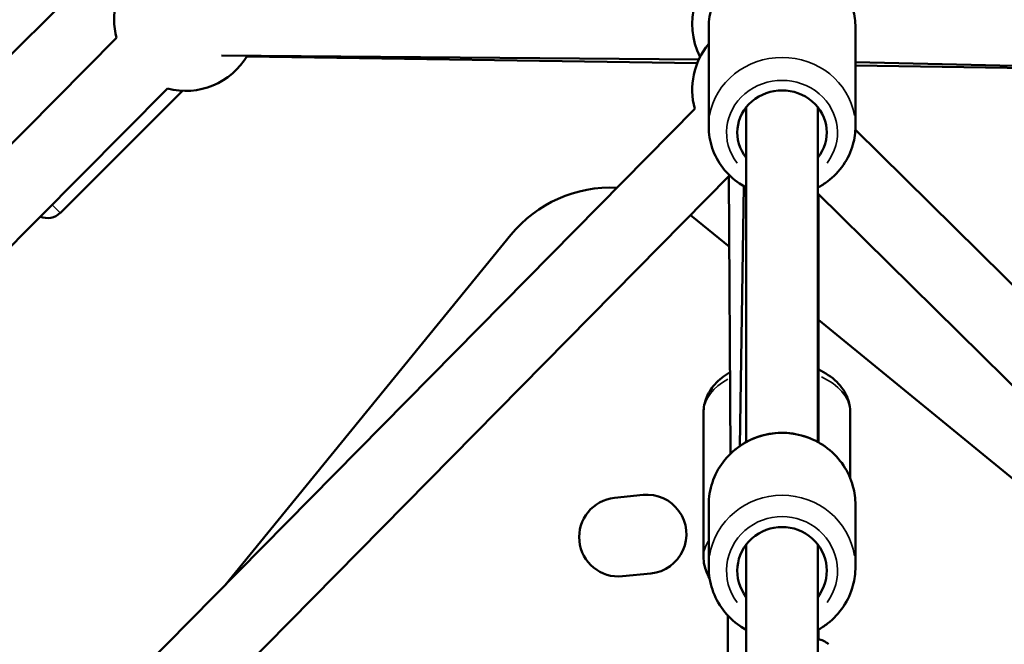
# Model space of a CAD drawing. Units: millimetres. Extents: x -885 to 38470, y 5 to 24596.
# Drawn here: x 13806 to 14081, y 7273 to 7447 of the extents above; entities that cross this region are included whole.
import ezdxf

# ---------------------------------------------------------------- set-up
doc = ezdxf.new("R2010")
doc.units = ezdxf.units.MM
doc.header["$MEASUREMENT"] = 0
doc.layers.add('Visible (ISO)', color=7, linetype='Continuous', lineweight=50)
doc.layers.add('Visible Narrow (ISO)', color=7, linetype='Continuous', lineweight=35)
doc.styles.get("Standard").update_dxf_attribs({"font": 'square721_bt_roman.ttf'})
doc.dimstyles.get("Standard").update_dxf_attribs({"dimtxt": 200, "dimasz": 100, "dimexe": 0.18, "dimexo": 0.0625, "dimgap": 40, "dimtad": 1, "dimdec": 0, "dimlfac": 0.1, "dimrnd": 5, "dimzin": 0, "dimdsep": 46, "dimtxsty": 'Standard', "dimcen": 0.09, "dimse1": 1, "dimse2": 1, "dimadec": 0, "dimazin": 0, "dimtfac": 1, "dimtdec": 0, "dimtofl": 0, "dimtmove": 0, "dimatfit": 3, "dimfxl": 1, "dimtolj": 1, "dimtzin": 0, "dimarcsym": 0})

# ---------------------------------------------------------------- blocks, each defined once
blk = doc.blocks.new('*D11')
at = {"color": 0, "lineweight": -2, "transparency": 16777216}
blk.add_line((252.84, 13919.14), (19103.51, 13919.14), dxfattribs=at)
at = {"color": 0, "transparency": 16777216}
for points in [[(252.84, 13960.81), (252.84, 13877.48), (2.84, 13919.14)], [(19103.51, 13960.81), (19103.51, 13877.48), (19353.51, 13919.14)]]:
    blk.add_solid(points, dxfattribs=at)
at = {"layer": 'Defpoints', "color": 0, "transparency": 16777216}
for p in [(19353.51, 13919.14), (19353.51, 6956.99), (2.84, 6952.04)]:
    blk.add_point(p, dxfattribs=at)
at = {"color": 0, "transparency": 16777216, "insert": (9678.18, 14325.52), "char_height": 500, "attachment_point": 5}
blk.add_mtext('\\A1;1935', dxfattribs=at)

msp = doc.modelspace()

# ---------------------------------------------------------------- linework, layer by layer
at = {"layer": 'Visible (ISO)'}
for p, q in [((13788.26, 7422.27), (13820.91, 7454.86)), ((13998.37, 7445.02), (13998.37, 7417.38)), ((14039.37, 7445.02), (14039.37, 7417.38)), ((13502.74, 7109.86), (13832.95, 7442.09)), ((13862.27, 7437.23), (13995.63, 7436.05)), ((13869.34, 7436.92), (13995.19, 7435.04)), ((14039.37, 7435.31), (14174.46, 7432.25)), ((14039.37, 7434.38), (14160.48, 7432.56)), ((13516.93, 7095.76), (13847.14, 7427.99)), ((13817.23, 7393.25), (13851.38, 7427.34)), ((13518.18, 6939.62), (13994.49, 7422.33)), ((14008.87, 7329.27), (14008.87, 7422.73)), ((14028.87, 7329.27), (14028.87, 7422.73)), ((14039.35, 7416.45), (14522.58, 6939.62)), ((13538.96, 6932.2), (14004.21, 7403.7)), ((14004.03, 7403.52), (14004.51, 7326.06)), ((14008.19, 7400.68), (14007.04, 7328.14)), ((14028.87, 7398.69), (14499.23, 6934.56)), ((14029.09, 7398.47), (14029.09, 7329.15)), ((13993.78, 7392.19), (14004.15, 7383.72)), ((13863.25, 7289.32), (13943.13, 7387.09)), ((14029.09, 7363.35), (14236.04, 7194.26)), ((13996.94, 7297.14), (13996.94, 7337.53)), ((14037.94, 7319.07), (14037.94, 7337.53)), ((13972.09, 7313.68), (13980.05, 7314.48)), ((13998.37, 7311.69), (13998.37, 7294.38)), ((14039.37, 7311.69), (14039.37, 7294.38)), ((14008.88, 7007.17), (14008.87, 7300.64)), ((14028.88, 7007.45), (14028.87, 7300.64)), ((13982.25, 7292.59), (13974.29, 7291.79)), ((14003.77, 7280.76), (14003.77, 7261.89)), ((14029.09, 7276.92), (14029.09, 7274.2))]:
    msp.add_line(p, q, dxfattribs=at)
for centre, radius, start, end in [((14013.77, 7445.9), 20, 120, 207.1644), ((13852.26, 7447.32), 20, 165.6346, 195.1743), ((14013.77, 7427.63), 20, 140.3747, 195.3823), ((13852.26, 7447.32), 20, 255.1743, 329.4941), ((13971.01, 7364.32), 36, 87.2587, 140.7503), ((13813.69, 7396.79), 5, 245.392, 314.9466), ((13971.01, 7364.32), 36, 50.7503, 51.8112), ((13973.19, 7302.73), 11, 95.7503, 275.7503), ((13981.15, 7303.53), 11, 275.7503, 95.7503), ((14028.3, 7269.26), 5, 44.8053, 83.3897)]:
    msp.add_arc(centre, radius, start, end, dxfattribs=at)
for centre, ratio in [((14018.87, 7415.68), 0.940004), ((14018.87, 7293.32), 0.976915)]:
    msp.add_ellipse(centre, major_axis=(-12.5, 0), ratio=ratio, start_param=2.498092, end_param=6.926686, dxfattribs=at)
for points, knots in [([(13998.37, 7445.02), (13998.37, 7447.08), (13998.71, 7449.14), (14000.06, 7453.06), (14001.06, 7454.92), (14003.61, 7458.26), (14005.18, 7459.73), (14008.72, 7462.15), (14010.71, 7463.09), (14014.89, 7464.33), (14017.1, 7464.63), (14021.51, 7464.54), (14023.71, 7464.15), (14027.87, 7462.73), (14029.83, 7461.69), (14033.29, 7459.08), (14034.81, 7457.51), (14037.21, 7454), (14038.12, 7452.07), (14039.14, 7448.41), (14039.37, 7446.71), (14039.37, 7445.02)], [1.575115, 1.575115, 1.575115, 1.575115, 1.886366, 1.886366, 2.199539, 2.199539, 2.517418, 2.517418, 2.840496, 2.840496, 3.167252, 3.167252, 3.49519, 3.49519, 3.821584, 3.821584, 4.143954, 4.143954, 4.460962, 4.460962, 4.716708, 4.716708, 4.716708, 4.716708]), ([(13998.37, 7417.38), (13998.37, 7415.32), (13998.71, 7413.26), (14000.06, 7409.33), (14001.06, 7407.48), (14003.61, 7404.14), (14005.18, 7402.67), (14007.56, 7401.04), (14008.2, 7400.65), (14008.87, 7400.3)], [4.70807, 4.70807, 4.70807, 4.70807, 5.019322, 5.019322, 5.332494, 5.332494, 5.650373, 5.650373, 5.762887, 5.762887, 5.762887, 5.762887]), ([(14028.87, 7400.3), (14029.81, 7400.8), (14030.72, 7401.38), (14033.29, 7403.32), (14034.81, 7404.89), (14037.21, 7408.4), (14038.12, 7410.33), (14039.14, 7413.99), (14039.37, 7415.69), (14039.37, 7417.38)], [6.794846, 6.794846, 6.794846, 6.794846, 6.95454, 6.95454, 7.276909, 7.276909, 7.593917, 7.593917, 7.849663, 7.849663, 7.849663, 7.849663]), ([(13996.94, 7337.53), (13996.94, 7338.93), (13997.22, 7340.32), (13998.29, 7343), (13999.1, 7344.26), (14001.25, 7346.68), (14002.66, 7347.78), (14004.26, 7348.72), (14004.31, 7348.75), (14004.37, 7348.78)], [4.712389, 4.712389, 4.712389, 4.712389, 4.9503606, 4.9503606, 5.2091077, 5.2091077, 5.5202187, 5.5202187, 5.5305895, 5.5305895, 5.5305895, 5.5305895]), ([(14029.09, 7349.52), (14029.09, 7349.52), (14029.1, 7349.52), (14030.99, 7348.62), (14032.71, 7347.47), (14035.46, 7344.76), (14036.53, 7343.23), (14037.68, 7340.24), (14037.94, 7338.88), (14037.94, 7337.53)], [6.9432234, 6.9432234, 6.9432234, 6.9432234, 6.9442626, 6.9442626, 7.3016245, 7.3016245, 7.623571, 7.623571, 7.8539816, 7.8539816, 7.8539816, 7.8539816]), ([(13998.37, 7311.69), (13998.37, 7313.83), (13998.72, 7315.97), (14000.08, 7320.03), (14001.1, 7321.95), (14003.69, 7325.39), (14005.27, 7326.91), (14008.83, 7329.38), (14010.82, 7330.34), (14015.01, 7331.59), (14017.21, 7331.88), (14021.6, 7331.77), (14023.78, 7331.36), (14027.91, 7329.89), (14029.86, 7328.83), (14033.3, 7326.15), (14034.8, 7324.55), (14037.21, 7320.95), (14038.11, 7318.96), (14039.14, 7315.19), (14039.37, 7313.44), (14039.37, 7311.69)], [1.575272, 1.575272, 1.575272, 1.575272, 1.892033, 1.892033, 2.209462, 2.209462, 2.52859, 2.52859, 2.849711, 2.849711, 3.172338, 3.172338, 3.49546, 3.49546, 3.817898, 3.817898, 4.138695, 4.138695, 4.457479, 4.457479, 4.716865, 4.716865, 4.716865, 4.716865]), ([(13996.94, 7297.14), (13996.94, 7295.74), (13997.22, 7294.34), (13997.98, 7292.44), (13998.27, 7291.85), (13998.61, 7291.29)], [1.5707963, 1.5707963, 1.5707963, 1.5707963, 1.8087679, 1.8087679, 1.9232343, 1.9232343, 1.9232343, 1.9232343]), ([(13998.37, 7294.38), (13998.37, 7292.24), (13998.72, 7290.11), (14000.08, 7286.04), (14001.1, 7284.12), (14003.69, 7280.68), (14005.27, 7279.16), (14007.63, 7277.52), (14008.24, 7277.15), (14008.87, 7276.8)], [4.707913, 4.707913, 4.707913, 4.707913, 5.024673, 5.024673, 5.342103, 5.342103, 5.661231, 5.661231, 5.766713, 5.766713, 5.766713, 5.766713]), ([(14028.87, 7276.8), (14029.82, 7277.32), (14030.73, 7277.92), (14033.3, 7279.92), (14034.8, 7281.53), (14037.21, 7285.13), (14038.11, 7287.11), (14039.14, 7290.88), (14039.37, 7292.63), (14039.37, 7294.38)], [6.790706, 6.790706, 6.790706, 6.790706, 6.950539, 6.950539, 7.271336, 7.271336, 7.59012, 7.59012, 7.849505, 7.849505, 7.849505, 7.849505])]:
    msp.add_open_spline(points, degree=3, knots=knots, dxfattribs=at)
at = {"layer": 'Visible Narrow (ISO)'}
msp.add_line((13815.14, 7395.35), (13817.22, 7393.26), dxfattribs=at)
for centre, major_axis, ratio, start_param, end_param in [((14018.87, 7417.38), (20.5, 0), 0.940004, 0.15708, 2.984513), ((14018.87, 7415.68), (-15.5, 0), 0.940004, 2.516067, 6.908711), ((14017.44, 7337.53), (-20.5, 0), 0.61055, 5.447496, 6.239202), ((14017.44, 7337.53), (20.5, 0), 0.61055, 0.048333, 0.918332), ((14018.87, 7311.69), (-20.5, 0), 0.976915, 3.298672, 6.126106), ((14018.87, 7294.38), (20.5, 0), 0.976915, 0.15708, 2.984513), ((14018.87, 7293.32), (-15.5, 0), 0.976915, 2.516067, 6.908711), ((14017.44, 7297.14), (-20.5, 0), 0.61055, 5.926708, 6.264423)]:
    msp.add_ellipse(centre, major_axis=major_axis, ratio=ratio, start_param=start_param, end_param=end_param, dxfattribs=at)

# ---------------------------------------------------------------- dimensions: what is measured, and where the dimension line sits
dim = msp.add_linear_dim(base=(19353.51, 13919.14), p1=(2.84, 6952.04), p2=(19353.51, 6956.99), dimstyle='Standard', override={"dimtxt": 500, "dimasz": 250, "dimgap": 150})
dim.commit()
dim.dimension.update_dxf_attribs({"geometry": '*D11', "text_midpoint": (9678.18, 14325.52)})

doc.saveas('drawing.dxf')
